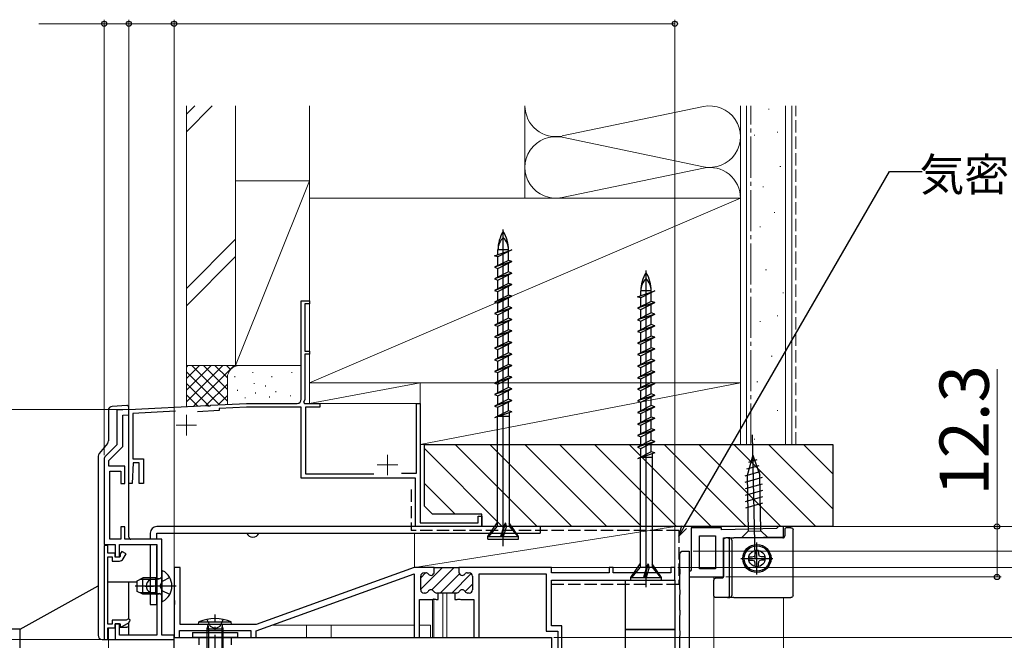
# Model space of a CAD drawing. Extents: x 105 to 1173, y 126 to 1688.
# Drawn here: x 314 to 554, y 1280 to 1431 of the extents above; entities that cross this region are included whole.
import ezdxf

# ---------------------------------------------------------------- set-up
doc = ezdxf.new("R2010")
doc.units = 0
doc.linetypes.add('YCENTER_1', pattern=[13, 10, -1, 1, -1])
doc.linetypes.add('YHIDDEN_1', pattern=[4, 3, -1])
for name, color, linetype, lineweight in [('YKK_11', 7, 'CONTINUOUS', 30), ('YKK_11E', 7, 'CONTINUOUS', 13), ('YKK_12', 2, 'CONTINUOUS', 13), ('YKK_13', 4, 'CONTINUOUS', 30), ('YKK_D', 6, 'CONTINUOUS', 13), ('YSS_K', 3, 'CONTINUOUS', 13), ('YSS_KE', 3, 'CONTINUOUS', 30)]:
    doc.layers.add(name, color=color, linetype=linetype, lineweight=lineweight)
doc.styles.add('text-b', font='txt')

msp = doc.modelspace()

# ---------------------------------------------------------------- linework, layer by layer
at = {"layer": 'YKK_11', "color": 1, "linetype": 'ByBlock', "lineweight": -2, "ltscale": 0.5}
for p, q in [((341, 1336), (338.1, 1335.85)), ((338.1, 1335.85), (338.1, 1327.44)), ((339.5, 1334.62), (341, 1334.7)), ((339.5, 1327), (339.5, 1334.62)), ((341, 1334.7), (341, 1336)), ((338.1, 1327.44), (335.29, 1324.63)), ((336.1, 1323.6), (339.5, 1327)), ((335, 1323.92), (335, 1303.1)), ((336.1, 1322.2), (336.1, 1323.6)), ((340, 1322.2), (336.1, 1322.2)), ((340, 1318), (340, 1322.2)), ((336.4, 1304.4), (336.4, 1321)), ((336.4, 1321), (339, 1321)), ((339, 1321), (339, 1318)), ((339, 1318), (340, 1318)), ((340, 1307.4), (339, 1307.4)), ((339, 1307.4), (339, 1304.4)), ((340, 1304.4), (340, 1307.4)), ((335, 1303.1), (337.7, 1303.1)), ((335, 1302.9), (335, 1280)), ((335.9, 1302.9), (335, 1302.9)), ((335.9, 1301), (335.9, 1302.9)), ((339, 1304.4), (336.4, 1304.4)), ((337.7, 1303.1), (337.7, 1300.1)), ((338.7, 1300.1), (338.7, 1303.1)), ((338.7, 1303.1), (347.8, 1303.1)), ((349, 1304.4), (340, 1304.4)), ((347.8, 1303.1), (347.8, 1281)), ((349, 1281), (349, 1304.4)), ((337.7, 1301), (335.9, 1301)), ((337.7, 1300), (337.7, 1301)), ((338.91, 1300.22), (338.79, 1300)), ((339.26, 1301.42), (338.91, 1300.82)), ((338.91, 1300.82), (338.91, 1300.52)), ((338.91, 1300.52), (338.91, 1300.22)), ((340.3, 1300.82), (339.26, 1301.42)), ((339.59, 1299.6), (340.3, 1300.82)), ((335.9, 1283.7), (335.9, 1300.1)), ((335.9, 1300.1), (336.9, 1300.1)), ((336.9, 1300.1), (336.9, 1299.1)), ((336.9, 1299.1), (338.73, 1299.1)), ((337.7, 1300.1), (338.7, 1300.1)), ((338.79, 1300), (337.7, 1300)), ((353.5, 1297.5), (352, 1297.5)), ((352, 1297.5), (352, 1289.67)), ((353.5, 1283.6), (353.5, 1297.5)), ((410.5, 1297.5), (372, 1283.6)), ((372, 1282.11), (410.5, 1296.01)), ((415.4, 1297.5), (410.5, 1297.5)), ((410.5, 1296.01), (410.5, 1280.5)), ((412.1, 1292.1), (412.1, 1295.4)), ((412.9, 1296.2), (413.35, 1296.2)), ((415.4, 1296.4), (415.4, 1297.5)), ((421.4, 1297.5), (421.4, 1296.4)), ((444, 1297.5), (421.4, 1297.5)), ((421.4, 1297.5), (421.4, 1297.5)), ((423.45, 1296.2), (423.9, 1296.2)), ((424.7, 1295.4), (424.7, 1292.1)), ((426.3, 1280.5), (426.3, 1296)), ((426.3, 1296), (442.7, 1296)), ((442.7, 1296), (442.7, 1282)), ((444, 1296.2), (444, 1297.5)), ((458, 1296.2), (444, 1296.2)), ((459, 1297.5), (458, 1297.5)), ((458, 1297.5), (458, 1296.2)), ((459, 1296.2), (459, 1297.5)), ((473, 1296.2), (459, 1296.2)), ((474, 1297.5), (473, 1297.5)), ((473, 1297.5), (473, 1296.2)), ((474, 1294.4), (474, 1297.5)), ((444, 1283.3), (444, 1294.4)), ((444, 1294.4), (474, 1294.4)), ((413.21, 1291.3), (412.9, 1291.3)), ((416.35, 1291.3), (415.99, 1291.3)), ((416.35, 1289.7), (416.35, 1291.3)), ((416.35, 1291.3), (416.35, 1291.3)), ((420.81, 1291.3), (420.45, 1291.3)), ((420.45, 1291.3), (420.45, 1289.7)), ((423.9, 1291.3), (423.59, 1291.3)), ((352, 1289.67), (352.14, 1289.48)), ((352.14, 1288.52), (352, 1288.33)), ((352, 1288.33), (352, 1280.5)), ((352.14, 1289.48), (352.14, 1288.52)), ((411.8, 1280.5), (411.8, 1289.7)), ((411.8, 1289.7), (414.94, 1289.7)), ((414.94, 1289.7), (415.13, 1289.82)), ((415.13, 1289.82), (415.67, 1289.82)), ((415.67, 1289.82), (415.86, 1289.7)), ((415.86, 1289.7), (416.35, 1289.7)), ((420.45, 1289.7), (420.94, 1289.7)), ((420.94, 1289.7), (421.13, 1289.82)), ((421.13, 1289.82), (421.67, 1289.82)), ((421.67, 1289.82), (421.86, 1289.7)), ((421.86, 1289.7), (425, 1289.7)), ((425, 1289.7), (425, 1280.5)), ((336.9, 1283.7), (335.9, 1283.7)), ((340.3, 1284.7), (336.9, 1284.7)), ((336.9, 1284.7), (336.9, 1283.7)), ((338.7, 1283.8), (337.7, 1283.8)), ((337.7, 1283.8), (337.7, 1280)), ((337.7, 1282.8), (337.7, 1283.8)), ((337.7, 1283.8), (338.9, 1283.8)), ((338.7, 1281), (338.7, 1283.8)), ((338.9, 1283.8), (338.9, 1283.2)), ((339.2, 1283.02), (340.65, 1283.86)), ((340.89, 1285.04), (340.3, 1284.7)), ((341.33, 1284.68), (340.89, 1285.04)), ((372, 1283.6), (353.5, 1283.6)), ((335.9, 1280), (335.9, 1282.8)), ((335.9, 1282.8), (337.7, 1282.8)), ((347.8, 1281), (338.7, 1281)), ((338.9, 1283.2), (339.2, 1283.02)), ((352, 1281), (349, 1281)), ((352, 1280), (352, 1281)), ((353.3, 1280.5), (353.3, 1282.2)), ((353.3, 1282.2), (370.7, 1282.2)), ((370.7, 1282.2), (370.7, 1280.5)), ((372, 1280.5), (372, 1282.11)), ((442.7, 1282), (445.5, 1282)), ((446.5, 1283.3), (444, 1283.3)), ((445.5, 1282), (445.5, 1272.7)), ((446.5, 1276.26), (446.5, 1283.3)), ((335, 1280), (335.9, 1280)), ((337.7, 1280), (352, 1280)), ((352, 1280.5), (353.3, 1280.5)), ((370.7, 1280.5), (372, 1280.5)), ((410.5, 1280.5), (411.8, 1280.5)), ((425, 1280.5), (426.3, 1280.5))]:
    msp.add_line(p, q, dxfattribs=at)
at = {"layer": 'YKK_11', "linetype": 'ByBlock', "lineweight": -2, "ltscale": 0.5}
for p, q in [((499.25, 1307.49), (498.96, 1307.18)), ((500.45, 1307.51), (499.25, 1307.49)), ((500.5, 1305.01), (500.45, 1307.51)), ((485.4, 1307.21), (478, 1307.21)), ((478, 1307.21), (478, 1296.91)), ((480, 1297.21), (480, 1305.21)), ((480, 1305.21), (483.9, 1305.21)), ((483.9, 1305.21), (483.9, 1297.21)), ((485.4, 1306.7), (485.4, 1307.21)), ((498.76, 1306.98), (485.4, 1306.7)), ((485.9, 1304.71), (500.5, 1305.01)), ((498.96, 1307.18), (498.76, 1306.98)), ((485.9, 1295.21), (485.9, 1304.71)), ((475.2, 1300.83), (475.34, 1301.02)), ((475.2, 1297.17), (475.2, 1300.83)), ((475.34, 1301.02), (475.7, 1301.5)), ((477.5, 1301.5), (477.5, 1250.5)), ((475.34, 1296.98), (475.2, 1297.17)), ((475.2, 1295.83), (475.34, 1296.02)), ((475.2, 1292.17), (475.2, 1295.83)), ((475.34, 1296.02), (475.34, 1296.98)), ((477.8, 1296.71), (477.5, 1296.41)), ((477.5, 1296.41), (477.5, 1295.21)), ((478, 1296.91), (477.8, 1296.71)), ((483.9, 1297.21), (480, 1297.21)), ((477.5, 1295.21), (485.9, 1295.21)), ((475.34, 1291.98), (475.2, 1292.17)), ((475.2, 1290.83), (475.34, 1291.02)), ((475.2, 1287.17), (475.2, 1290.83)), ((475.34, 1291.02), (475.34, 1291.98)), ((475.34, 1286.98), (475.2, 1287.17)), ((475.2, 1285.83), (475.34, 1286.02)), ((475.2, 1282.17), (475.2, 1285.83)), ((475.34, 1286.02), (475.34, 1286.98)), ((475.34, 1281.98), (475.2, 1282.17)), ((475.2, 1280.83), (475.34, 1281.02)), ((475.34, 1281.02), (475.34, 1281.98)), ((475.2, 1275.17), (475.2, 1280.83))]:
    msp.add_line(p, q, dxfattribs=at)
at = {"layer": 'YKK_11'}
msp.add_line((475.7, 1301.5), (477.5, 1301.5), dxfattribs=at)
at = {"layer": 'YKK_11', "color": 1, "linetype": 'Continuous', "lineweight": 13}
for p, q in [((412.1, 1292.2), (417.4, 1297.5)), ((412.1, 1295.03), (413.27, 1296.2)), ((414.8, 1292.07), (420.23, 1297.5)), ((416.85, 1291.3), (421.53, 1295.97)), ((419.68, 1291.3), (424.4, 1296.02)), ((422.9, 1291.69), (424.7, 1293.49))]:
    msp.add_line(p, q, dxfattribs=at)
at = {"layer": 'YKK_11', "color": 1, "linetype": 'ByBlock', "lineweight": 30, "ltscale": 0.5}
for p, q in [((412.1, 1292.1), (412.1, 1295.4)), ((412.9, 1296.2), (413.35, 1296.2)), ((415.4, 1296.4), (415.4, 1297.5)), ((415.4, 1297.5), (421.4, 1297.5)), ((421.4, 1297.5), (421.4, 1297.5)), ((421.4, 1297.5), (421.4, 1296.4)), ((423.45, 1296.2), (423.9, 1296.2)), ((424.7, 1295.4), (424.7, 1292.1)), ((413.21, 1291.3), (412.9, 1291.3)), ((416.35, 1291.3), (415.99, 1291.3)), ((420.45, 1291.3), (416.35, 1291.3)), ((416.35, 1291.3), (416.35, 1291.3)), ((420.81, 1291.3), (420.45, 1291.3)), ((423.9, 1291.3), (423.59, 1291.3))]:
    msp.add_line(p, q, dxfattribs=at)
at = {"layer": 'YKK_11', "color": 211, "linetype": 'ByBlock', "lineweight": -2, "ltscale": 0.5}
for p, q in [((352, 1280.5), (414, 1280.5)), ((352, 1268.5), (352, 1280.5)), ((414, 1280.5), (444, 1280.5)), ((444, 1280.5), (444, 1276.42))]:
    msp.add_line(p, q, dxfattribs=at)
at = {"layer": 'YKK_11', "color": 1, "linetype": 'ByBlock', "lineweight": -2, "ltscale": 0.5}
for centre, radius, start, end in [((336, 1323.92), 1, 135, 180), ((338.73, 1300.1), 1, 270, 330), ((412.9, 1295.4), 0.8, 90, 180), ((413.35, 1295.4), 0.8, 38.6822, 90), ((414.6, 1296.4), 0.8, 218.6822, 360), ((422.2, 1296.4), 0.8, 180, 321.3178), ((423.45, 1295.4), 0.8, 90, 141.3178), ((423.9, 1295.4), 0.8, 0, 90), ((412.9, 1292.1), 0.8, 180, 270), ((413.21, 1292.1), 0.8, 270, 330), ((414.6, 1291.3), 0.8, 30, 150), ((415.99, 1292.1), 0.8, 210, 270), ((420.81, 1292.1), 0.8, 270, 330), ((422.2, 1291.3), 0.8, 30, 150), ((423.59, 1292.1), 0.8, 210, 270), ((423.9, 1292.1), 0.8, 270, 360), ((339.9, 1285.16), 1.5, 300, 341.4096)]:
    msp.add_arc(centre, radius, start, end, dxfattribs=at)
at = {"layer": 'YKK_11', "color": 1, "linetype": 'ByBlock', "lineweight": 30, "ltscale": 0.5}
for centre, start, end in [((412.9, 1295.4), 90, 180), ((413.35, 1295.4), 38.6822, 90), ((414.6, 1296.4), 218.6822, 360), ((422.2, 1296.4), 180, 321.3178), ((423.45, 1295.4), 90, 141.3178), ((423.9, 1295.4), 0, 90), ((412.9, 1292.1), 180, 270), ((413.21, 1292.1), 270, 330), ((414.6, 1291.3), 30, 150), ((415.99, 1292.1), 210, 270), ((420.81, 1292.1), 270, 330), ((422.2, 1291.3), 30, 150), ((423.59, 1292.1), 210, 270), ((423.9, 1292.1), 270, 360)]:
    msp.add_arc(centre, 0.8, start, end, dxfattribs=at)
at = {"layer": 'YKK_11E', "color": 4, "linetype": 'ByBlock', "lineweight": -2, "ltscale": 0.5}
for p, q in [((383, 1338.5), (383, 1362.5)), ((383, 1362.5), (385, 1362.5)), ((385, 1361.8), (383.9, 1361.8)), ((383.9, 1361.8), (383.9, 1350.2)), ((385, 1362.5), (385, 1361.8)), ((383.9, 1350.2), (385, 1350.2)), ((385, 1349.5), (383.9, 1349.5)), ((383.9, 1349.5), (383.9, 1338.4)), ((385, 1350.2), (385, 1349.5)), ((341, 1336), (360.04, 1337)), ((360.04, 1337), (360.23, 1336.89)), ((360.23, 1336.89), (360.78, 1336.92)), ((360.78, 1336.92), (360.96, 1337.05)), ((360.96, 1337.05), (369.62, 1337.5)), ((369.64, 1336.6), (363, 1336.25)), ((363, 1336.25), (363, 1335.75)), ((369.62, 1337.5), (382, 1337.5)), ((383, 1336.6), (369.64, 1336.6)), ((383, 1319.3), (383, 1336.6)), ((383.9, 1338.4), (383.58, 1337.84)), ((383.58, 1337.84), (383.77, 1337.5)), ((383.77, 1337.5), (387.5, 1337.5)), ((387.5, 1336.6), (384, 1336.6)), ((384, 1336.6), (384, 1320.3)), ((387.5, 1337.5), (387.5, 1336.6)), ((411.1, 1320.5), (411.1, 1337.5)), ((411.1, 1337.5), (412, 1337.5)), ((412, 1337.5), (412, 1308.4)), ((341, 1318.01), (341, 1336)), ((352.32, 1335.59), (342, 1335.05)), ((342, 1335.05), (342, 1324)), ((363, 1335.75), (357.71, 1335.47)), ((342.04, 1323), (341.78, 1317.99)), ((342, 1324), (344.6, 1324)), ((343.5, 1323), (342.04, 1323)), ((343.5, 1318), (343.5, 1323)), ((344.6, 1324), (344.6, 1318)), ((384, 1320.3), (400.71, 1320.3)), ((407.38, 1320.5), (411.1, 1320.5)), ((341.78, 1317.99), (341, 1318.01)), ((344.6, 1318), (343.5, 1318)), ((410.8, 1319.3), (383, 1319.3)), ((410.8, 1307.5), (410.8, 1319.3)), ((426.1, 1308.4), (426.1, 1310)), ((426.1, 1310), (427, 1310)), ((427, 1310), (427, 1307.5)), ((427, 1307.5), (410.8, 1307.5)), ((412, 1308.4), (426.1, 1308.4))]:
    msp.add_line(p, q, dxfattribs=at)
at = {"layer": 'YKK_11E', "color": 4, "ltscale": 0.5}
for p, q in [((355, 1334.7), (355, 1329.7)), ((352.5, 1332.2), (357.5, 1332.2)), ((404, 1325), (404, 1320)), ((401.5, 1322.5), (406.5, 1322.5))]:
    msp.add_line(p, q, dxfattribs=at)
at = {"layer": 'YKK_11E', "color": 4, "linetype": 'ByBlock', "lineweight": -2, "ltscale": 0.5}
msp.add_arc((382, 1338.5), 1, 270, 0, dxfattribs=at)
at = {"layer": 'YKK_12'}
for p, q in [((500.51, 1304.76), (500.51, 1307.5)), ((474, 1297.5), (443.7, 1297.5)), ((474, 1297.5), (474, 1268)), ((483.5, 1162.15), (483.51, 1295.21)), ((417.5, 1291.3), (417.5, 1280.5)), ((418.5, 1291.3), (418.5, 1280.5)), ((415, 1280.5), (415, 1289.7)), ((415.3, 1289.98), (415.3, 1280.5)), ((500.5, 1162.15), (500.51, 1290.21)), ((352, 1280), (352, 1285.5)), ((410.5, 1283.5), (375.85, 1283.5)), ((384.3, 1283.5), (384.3, 1280.5)), ((390.3, 1283.5), (390.3, 1280.5)), ((414.5, 1283.5), (411.8, 1283.5)), ((414.5, 1280.5), (414.5, 1283.5)), ((336, 1282.59), (336, 1162.15))]:
    msp.add_line(p, q, dxfattribs=at)
at = {"layer": 'YKK_13'}
for p, q in [((432.2, 1302.73), (432.2, 1379.87)), ((430.1, 1373.49), (434.3, 1374.9)), ((430.92, 1373.77), (430.92, 1374.9)), ((434.3, 1374.9), (430.92, 1373.21)), ((433.47, 1374.9), (430.92, 1374.9)), ((433.47, 1374.62), (433.47, 1374.9)), ((430.92, 1373.21), (430.1, 1373.49)), ((433.47, 1372.36), (430.1, 1370.67)), ((430.92, 1371.08), (430.92, 1373.21)), ((433.47, 1372.36), (433.47, 1374.49)), ((434.3, 1372.08), (433.47, 1372.36)), ((434.3, 1372.08), (430.1, 1370.67)), ((430.1, 1370.67), (430.92, 1370.39)), ((430.92, 1370.39), (434.3, 1372.08)), ((430.92, 1368.26), (430.92, 1370.39)), ((433.47, 1369.54), (433.47, 1371.67)), ((467, 1292.73), (467, 1369.87)), ((433.47, 1369.54), (430.1, 1367.85)), ((434.3, 1369.26), (430.1, 1367.85)), ((430.1, 1367.85), (430.92, 1367.57)), ((430.92, 1367.57), (434.3, 1369.26)), ((430.92, 1365.44), (430.92, 1367.57)), ((434.3, 1369.26), (433.47, 1369.54)), ((433.47, 1366.72), (433.47, 1368.85)), ((433.47, 1366.72), (430.1, 1365.03)), ((434.3, 1366.44), (430.1, 1365.03)), ((430.1, 1365.03), (430.92, 1364.75)), ((430.92, 1364.75), (434.3, 1366.44)), ((434.3, 1366.44), (433.47, 1366.72)), ((433.47, 1363.9), (433.47, 1366.03)), ((433.47, 1363.9), (430.1, 1362.21)), ((434.3, 1363.62), (430.1, 1362.21)), ((430.92, 1362.62), (430.92, 1364.75)), ((430.92, 1361.93), (434.3, 1363.62)), ((434.3, 1363.62), (433.47, 1363.9)), ((433.47, 1361.08), (433.47, 1363.21)), ((464.9, 1363.49), (469.1, 1364.9)), ((465.73, 1363.21), (464.9, 1363.49)), ((465.73, 1363.77), (465.73, 1364.9)), ((469.1, 1364.9), (465.73, 1363.21)), ((468.28, 1364.9), (465.73, 1364.9)), ((465.73, 1361.08), (465.73, 1363.21)), ((468.28, 1364.62), (468.28, 1364.9)), ((468.28, 1362.36), (468.28, 1364.49)), ((430.1, 1362.21), (430.92, 1361.93)), ((433.47, 1361.08), (430.1, 1359.39)), ((434.3, 1360.8), (430.1, 1359.39)), ((430.92, 1359.8), (430.92, 1361.93)), ((430.92, 1359.11), (434.3, 1360.8)), ((434.3, 1360.8), (433.47, 1361.08)), ((433.47, 1358.26), (433.47, 1360.39)), ((468.28, 1362.36), (464.9, 1360.67)), ((469.1, 1362.08), (464.9, 1360.67)), ((464.9, 1360.67), (465.73, 1360.39)), ((465.73, 1360.39), (469.1, 1362.08)), ((465.73, 1358.26), (465.73, 1360.39)), ((469.1, 1362.08), (468.28, 1362.36)), ((468.28, 1359.54), (468.28, 1361.67)), ((430.1, 1359.39), (430.92, 1359.11)), ((433.47, 1358.26), (430.1, 1356.57)), ((434.3, 1357.98), (430.1, 1356.57)), ((430.92, 1356.98), (430.92, 1359.11)), ((430.92, 1356.29), (434.3, 1357.98)), ((434.3, 1357.98), (433.47, 1358.26)), ((468.28, 1359.54), (464.9, 1357.85)), ((469.1, 1359.26), (464.9, 1357.85)), ((464.9, 1357.85), (465.73, 1357.57)), ((465.73, 1357.57), (469.1, 1359.26)), ((469.1, 1359.26), (468.28, 1359.54)), ((468.28, 1356.72), (468.28, 1358.85)), ((430.1, 1356.57), (430.92, 1356.29)), ((433.47, 1355.44), (430.1, 1353.75)), ((430.92, 1354.16), (430.92, 1356.29)), ((433.47, 1355.44), (433.47, 1357.57)), ((434.3, 1355.16), (433.47, 1355.44)), ((468.28, 1356.72), (464.9, 1355.03)), ((469.1, 1356.44), (464.9, 1355.03)), ((465.73, 1355.44), (465.73, 1357.57)), ((465.73, 1354.75), (469.1, 1356.44)), ((469.1, 1356.44), (468.28, 1356.72)), ((468.28, 1353.9), (468.28, 1356.03)), ((434.3, 1355.16), (430.1, 1353.75)), ((430.1, 1353.75), (430.92, 1353.47)), ((430.92, 1353.47), (434.3, 1355.16)), ((430.92, 1351.34), (430.92, 1353.47)), ((433.47, 1352.62), (433.47, 1354.75)), ((464.9, 1355.03), (465.73, 1354.75)), ((468.28, 1353.9), (464.9, 1352.21)), ((469.1, 1353.62), (464.9, 1352.21)), ((465.73, 1352.62), (465.73, 1354.75)), ((465.73, 1351.93), (469.1, 1353.62)), ((469.1, 1353.62), (468.28, 1353.9)), ((468.28, 1351.08), (468.28, 1353.21)), ((433.47, 1352.62), (430.1, 1350.93)), ((434.3, 1352.34), (430.1, 1350.93)), ((430.1, 1350.93), (430.92, 1350.65)), ((430.92, 1350.65), (434.3, 1352.34)), ((430.92, 1348.52), (430.92, 1350.65)), ((434.3, 1352.34), (433.47, 1352.62)), ((433.47, 1349.8), (433.47, 1351.93)), ((464.9, 1352.21), (465.73, 1351.93)), ((468.28, 1351.08), (464.9, 1349.39)), ((469.1, 1350.8), (464.9, 1349.39)), ((465.73, 1349.8), (465.73, 1351.93)), ((465.73, 1349.11), (469.1, 1350.8)), ((469.1, 1350.8), (468.28, 1351.08)), ((433.47, 1349.8), (430.1, 1348.11)), ((434.3, 1349.52), (430.1, 1348.11)), ((430.92, 1347.83), (434.3, 1349.52)), ((434.3, 1349.52), (433.47, 1349.8)), ((433.47, 1346.98), (433.47, 1349.11)), ((464.9, 1349.39), (465.73, 1349.11)), ((468.28, 1348.26), (464.9, 1346.57)), ((465.73, 1346.98), (465.73, 1349.11)), ((468.28, 1348.26), (468.28, 1350.39)), ((469.1, 1347.98), (468.28, 1348.26)), ((430.1, 1348.11), (430.92, 1347.83)), ((433.47, 1346.98), (430.1, 1345.29)), ((434.3, 1346.7), (430.1, 1345.29)), ((430.92, 1345.7), (430.92, 1347.83)), ((430.92, 1345.01), (434.3, 1346.7)), ((434.3, 1346.7), (433.47, 1346.98)), ((433.47, 1344.16), (433.47, 1346.29)), ((469.1, 1347.98), (464.9, 1346.57)), ((464.9, 1346.57), (465.73, 1346.29)), ((465.73, 1346.29), (469.1, 1347.98)), ((465.73, 1344.16), (465.73, 1346.29)), ((468.28, 1345.44), (468.28, 1347.57)), ((430.1, 1345.29), (430.92, 1345.01)), ((433.47, 1344.16), (430.1, 1342.47)), ((434.3, 1343.88), (430.1, 1342.47)), ((430.92, 1342.88), (430.92, 1345.01)), ((430.92, 1342.19), (434.3, 1343.88)), ((434.3, 1343.88), (433.47, 1344.16)), ((433.47, 1341.34), (433.47, 1343.47)), ((468.28, 1345.44), (464.9, 1343.75)), ((469.1, 1345.16), (464.9, 1343.75)), ((464.9, 1343.75), (465.73, 1343.47)), ((465.73, 1343.47), (469.1, 1345.16)), ((465.73, 1341.34), (465.73, 1343.47)), ((469.1, 1345.16), (468.28, 1345.44)), ((468.28, 1342.62), (468.28, 1344.75)), ((430.1, 1342.47), (430.92, 1342.19)), ((433.47, 1341.34), (430.1, 1339.65)), ((434.3, 1341.06), (430.1, 1339.65)), ((430.92, 1340.06), (430.92, 1342.19)), ((430.92, 1339.37), (434.3, 1341.06)), ((434.3, 1341.06), (433.47, 1341.34)), ((468.28, 1342.62), (464.9, 1340.93)), ((469.1, 1342.34), (464.9, 1340.93)), ((464.9, 1340.93), (465.73, 1340.65)), ((465.73, 1340.65), (469.1, 1342.34)), ((469.1, 1342.34), (468.28, 1342.62)), ((468.28, 1339.8), (468.28, 1341.93)), ((430.1, 1339.65), (430.92, 1339.37)), ((433.47, 1338.52), (430.1, 1336.83)), ((430.92, 1337.24), (430.92, 1339.37)), ((433.47, 1338.52), (433.47, 1340.65)), ((434.3, 1338.24), (433.47, 1338.52)), ((468.28, 1339.8), (464.9, 1338.11)), ((469.1, 1339.52), (464.9, 1338.11)), ((465.73, 1338.52), (465.73, 1340.65)), ((465.73, 1337.83), (469.1, 1339.52)), ((469.1, 1339.52), (468.28, 1339.8)), ((468.28, 1336.98), (468.28, 1339.11)), ((340.47, 1337), (336.94, 1336.78)), ((341, 1304.9), (341, 1336.5)), ((434.3, 1338.24), (430.1, 1336.83)), ((430.1, 1336.83), (430.92, 1336.55)), ((430.92, 1336.55), (434.3, 1338.24)), ((430.92, 1334.42), (430.92, 1336.55)), ((433.47, 1335.7), (433.47, 1337.83)), ((464.9, 1338.11), (465.73, 1337.83)), ((468.28, 1336.98), (464.9, 1335.29)), ((469.1, 1336.7), (464.9, 1335.29)), ((465.73, 1335.7), (465.73, 1337.83)), ((465.73, 1335.01), (469.1, 1336.7)), ((469.1, 1336.7), (468.28, 1336.98)), ((468.28, 1334.16), (468.28, 1336.29)), ((336, 1335.78), (336, 1328.36)), ((433.47, 1335.7), (430.1, 1334.01)), ((434.3, 1335.42), (430.1, 1334.01)), ((430.72, 1334.4), (433.65, 1334.4)), ((430.72, 1334.32), (430.72, 1334.4)), ((430.72, 1334.22), (430.72, 1307.57)), ((434.3, 1335.42), (433.47, 1335.7)), ((433.67, 1335.21), (433.67, 1307.57)), ((464.9, 1335.29), (465.73, 1335.01)), ((468.28, 1334.16), (464.9, 1332.47)), ((469.1, 1333.88), (464.9, 1332.47)), ((465.73, 1332.88), (465.73, 1335.01)), ((465.73, 1332.19), (469.1, 1333.88)), ((469.1, 1333.88), (468.28, 1334.16)), ((464.9, 1332.47), (465.73, 1332.19)), ((468.28, 1331.34), (464.9, 1329.65)), ((465.73, 1330.06), (465.73, 1332.19)), ((468.28, 1331.34), (468.28, 1333.47)), ((469.1, 1331.06), (468.28, 1331.34)), ((469.1, 1331.06), (464.9, 1329.65)), ((464.9, 1329.65), (465.73, 1329.37)), ((465.73, 1329.37), (469.1, 1331.06)), ((465.73, 1327.24), (465.73, 1329.37)), ((468.28, 1328.52), (468.28, 1330.65)), ((493.56, 1299.87), (492.95, 1329.86)), ((335.77, 1327.72), (333.73, 1325.28)), ((468.28, 1328.52), (464.9, 1326.83)), ((469.1, 1328.24), (464.9, 1326.83)), ((464.9, 1326.83), (465.73, 1326.55)), ((465.73, 1326.55), (469.1, 1328.24)), ((465.73, 1324.42), (465.73, 1326.55)), ((469.1, 1328.24), (468.28, 1328.52)), ((468.28, 1325.7), (468.28, 1327.83)), ((333.5, 1324.64), (333.5, 1281)), ((468.28, 1325.7), (464.9, 1324.01)), ((469.1, 1325.42), (464.9, 1324.01)), ((465.53, 1324.4), (468.45, 1324.4)), ((465.53, 1324.32), (465.53, 1324.4)), ((465.53, 1324.22), (465.53, 1297.57)), ((469.1, 1325.42), (468.28, 1325.7)), ((468.48, 1325.21), (468.48, 1297.57)), ((493.05, 1324.86), (491.6, 1319.91)), ((493.05, 1324.86), (494.7, 1319.98)), ((494.49, 1322.31), (491.47, 1321.44)), ((494.01, 1323.73), (491.97, 1323.14)), ((494.97, 1320.89), (491.05, 1319.75)), ((495.26, 1319.41), (491.09, 1318.2)), ((491.6, 1319.91), (491.88, 1306.38)), ((494.98, 1306.45), (494.7, 1319.98)), ((495.29, 1317.86), (491.12, 1316.65)), ((495.33, 1316.31), (491.15, 1315.09)), ((495.36, 1314.75), (491.18, 1313.54)), ((495.39, 1313.2), (491.21, 1311.99)), ((428.45, 1305.1), (430.72, 1308.4)), ((430.72, 1307.57), (428.65, 1305.1)), ((430.72, 1307.57), (432.33, 1307.57)), ((432.33, 1307.57), (431.55, 1305.1)), ((431.83, 1305.1), (432.78, 1308.4)), ((432.98, 1307.57), (432.2, 1305.1)), ((432.33, 1307.57), (432.78, 1308.4)), ((432.98, 1307.57), (432.78, 1308.4)), ((432.98, 1307.57), (433.67, 1307.57)), ((435.95, 1305.1), (433.67, 1308.4)), ((433.67, 1307.57), (435.75, 1305.1)), ((428.45, 1305.1), (435.95, 1305.1)), ((428.45, 1304.4), (428.45, 1305.1)), ((435.95, 1304.4), (435.95, 1305.1)), ((490.36, 1304.8), (491.88, 1306.38)), ((491.88, 1306.38), (494.98, 1306.45)), ((496.56, 1304.93), (494.98, 1306.45)), ((500.8, 1306.71), (500.8, 1305.21)), ((502.3, 1307.21), (501.3, 1307.21)), ((502.8, 1290.71), (502.8, 1306.71)), ((428.45, 1304.4), (435.95, 1304.4)), ((485.9, 1304.21), (485.9, 1295.41)), ((486.83, 1304.71), (486.4, 1304.71)), ((487.37, 1304.71), (486.83, 1304.71)), ((487.33, 1290.71), (487.33, 1304.21)), ((487.37, 1304.71), (488.37, 1304.71)), ((487.87, 1304.21), (487.87, 1290.71)), ((500.3, 1304.71), (488.37, 1304.71)), ((490.36, 1304.8), (496.56, 1304.93)), ((494, 1295.81), (494, 1303.61)), ((463.25, 1295.1), (465.53, 1298.4)), ((466.63, 1295.1), (467.58, 1298.4)), ((467.13, 1297.57), (467.58, 1298.4)), ((467.78, 1297.57), (467.58, 1298.4)), ((470.75, 1295.1), (468.48, 1298.4)), ((490.1, 1299.71), (497.9, 1299.71)), ((349, 1296.6), (349, 1289.4)), ((465.53, 1297.57), (463.45, 1295.1)), ((465.53, 1297.57), (467.14, 1297.57)), ((467.13, 1297.57), (466.35, 1295.1)), ((467.78, 1297.57), (467, 1295.1)), ((467.78, 1297.57), (468.48, 1297.57)), ((468.48, 1297.57), (470.55, 1295.1)), ((485.9, 1295.41), (485.9, 1295.41)), ((314.5, 1282.5), (333.5, 1293.06)), ((336, 1294), (343, 1294)), ((341, 1285.08), (341, 1294)), ((352.5, 1293), (342.51, 1293)), ((343, 1294.3), (344.4, 1295)), ((343, 1291.7), (343, 1294.3)), ((347.6, 1294.62), (343.64, 1294.62)), ((347.6, 1295), (344.4, 1295)), ((344.4, 1291), (344.4, 1295)), ((345, 1293), (347, 1293)), ((347.6, 1291), (347.6, 1295)), ((347.6, 1295), (348.41, 1294.86)), ((347.6, 1294.62), (348.62, 1294.86)), ((348.54, 1293), (349.15, 1294.14)), ((348.54, 1293), (349.15, 1291.85)), ((350.97, 1295.05), (349.15, 1294.14)), ((463.25, 1295.1), (470.75, 1295.1)), ((463.25, 1294.4), (463.25, 1295.1)), ((463.25, 1294.4), (470.75, 1294.4)), ((470.75, 1294.4), (470.75, 1295.1)), ((483.5, 1290.71), (483.5, 1294.41)), ((483.5, 1294.41), (483.5, 1294.41)), ((484, 1294.91), (484, 1294.91)), ((485.4, 1294.91), (484, 1294.91)), ((485.4, 1294.91), (485.4, 1294.91)), ((344.4, 1291), (343, 1291.7)), ((347.6, 1291.38), (343.64, 1291.38)), ((347.6, 1291), (344.4, 1291)), ((347.6, 1291.38), (348.62, 1291.14)), ((347.6, 1291), (348.41, 1291.14)), ((350.97, 1290.95), (349.15, 1291.85)), ((486.83, 1290.21), (484, 1290.21)), ((486.83, 1290.21), (487.37, 1290.21)), ((488.37, 1290.21), (487.37, 1290.21)), ((488.37, 1290.21), (502.3, 1290.21)), ((341, 1281), (341, 1284.14)), ((314.5, 1282.5), (309.2, 1282.5)), ((314.5, 1252.5), (314.5, 1282.5)), ((338.7, 1282.98), (340.53, 1282.98)), ((356.5, 1281.7), (356.5, 1280.5)), ((356.5, 1281.7), (367.5, 1281.7)), ((367.5, 1281.7), (367.5, 1280.5)), ((334.5, 1280), (335, 1280)), ((335, 1280), (338, 1280)), ((367.5, 1280.5), (356.5, 1280.5)), ((356.55, 1280.5), (367.2, 1280.5)), ((358.05, 1280.5), (358.05, 1278.7)), ((365.95, 1280.5), (365.95, 1278.7))]:
    msp.add_line(p, q, dxfattribs=at)
at = {"layer": 'YKK_13', "color": 80, "true_color": 0x3fff00}
for p, q in [((441.2, 1307.5), (347.8, 1307.5)), ((441.2, 1307.5), (441.2, 1305.9)), ((346.2, 1305.9), (346.2, 1304.4)), ((347.8, 1304.4), (347.8, 1305.9)), ((347.8, 1305.9), (441.2, 1305.9)), ((346.2, 1303.1), (346.2, 1288.5)), ((347.8, 1288.5), (347.8, 1302.8)), ((346.2, 1288.5), (347.8, 1288.5))]:
    msp.add_line(p, q, dxfattribs=at)
at = {"layer": 'YKK_13', "ltscale": 0.5}
for p, q in [((492.86, 1300.1), (493.45, 1300.26)), ((493.61, 1300.85), (493.45, 1300.26)), ((493.62, 1301.67), (493.61, 1300.85)), ((494.38, 1301.67), (494.39, 1300.85)), ((494.39, 1300.85), (494.55, 1300.26)), ((495.14, 1300.1), (494.55, 1300.26)), ((492.04, 1300.09), (492.86, 1300.1)), ((492.04, 1299.33), (492.86, 1299.32)), ((492.86, 1299.32), (493.45, 1299.16)), ((493.61, 1298.57), (493.45, 1299.14)), ((493.62, 1297.75), (493.61, 1298.57)), ((494.38, 1297.75), (494.39, 1298.57)), ((494.39, 1298.57), (494.55, 1299.16)), ((495.14, 1299.32), (494.55, 1299.16)), ((495.96, 1300.09), (495.14, 1300.1)), ((495.96, 1299.33), (495.14, 1299.32))]:
    msp.add_line(p, q, dxfattribs=at)
at = {"layer": 'YKK_13', "linetype": 'ByBlock', "lineweight": -2}
for p, q in [((462, 1294.4), (474, 1294.4)), ((462, 1282.4), (462, 1294.4)), ((474, 1294.4), (474, 1282.4)), ((358, 1283.6), (358.06, 1284.24)), ((366, 1283.6), (358, 1283.6)), ((358.06, 1284.24), (365.94, 1284.24)), ((360.07, 1283.6), (360.26, 1283.33)), ((360.27, 1283.43), (360.38, 1282.6)), ((363.73, 1283.43), (363.62, 1282.6)), ((363.74, 1283.33), (363.93, 1283.6)), ((366, 1283.6), (365.94, 1284.24)), ((360.26, 1283.33), (360, 1282.6)), ((360, 1282.6), (360, 1271.6)), ((360, 1282.6), (364, 1282.6)), ((360.38, 1282.6), (360.38, 1271.6)), ((363.62, 1282.6), (363.62, 1271.6)), ((364, 1282.6), (363.74, 1283.33)), ((364, 1271.6), (364, 1282.6)), ((474, 1282.4), (462, 1282.4)), ((462, 1282.4), (474, 1282.4)), ((462, 1270.4), (462, 1282.4)), ((474, 1282.4), (474, 1270.4))]:
    msp.add_line(p, q, dxfattribs=at)
at = {"layer": 'YKK_13', "linetype": 'YCENTER_1', "lineweight": -2}
msp.add_line((362, 1271.09), (362, 1286.03), dxfattribs=at)
at = {"layer": 'YKK_13', "linetype": 'YHIDDEN_1', "lineweight": -2}
for p, q in [((360.86, 1283.16), (360, 1284.89)), ((364, 1284.89), (363.15, 1283.16)), ((362, 1282.55), (360.86, 1283.16)), ((363.15, 1283.16), (362, 1282.55))]:
    msp.add_line(p, q, dxfattribs=at)
at = {"layer": 'YKK_13'}
for radius in [3.44, 3.4, 2]:
    msp.add_circle((494, 1299.71), radius, dxfattribs=at)
at = {"layer": 'YKK_13', "ltscale": 0.5}
msp.add_circle((494, 1299.71), 3.1, dxfattribs=at)
at = {"layer": 'YKK_13'}
for centre, radius, start, end in [((439.5, 1374.9), 8.58, 148.3616, 180), ((424.89, 1374.9), 8.58, 0, 31.6384), ((435.09, 1374.9), 4.17, 133.949, 180), ((429.31, 1374.9), 4.17, 0, 46.051), ((474.3, 1364.9), 8.58, 148.3616, 180), ((469.89, 1364.9), 4.17, 133.949, 180), ((459.7, 1364.9), 8.58, 0, 31.6384), ((464.11, 1364.9), 4.17, 0, 46.051), ((337, 1335.78), 1, 93.5, 180), ((340.5, 1336.5), 0.5, 0, 93.5), ((335, 1328.36), 1, 320.1944, 0), ((334.5, 1324.64), 1, 140.1944, 180), ((500.3, 1305.21), 0.5, 270, 0), ((501.3, 1306.71), 0.5, 90, 180), ((341.5, 1304.9), 0.5, 180, 270), ((486.83, 1304.21), 0.5, 359.9466, 89.9465), ((487.37, 1304.21), 0.5, 359.9466, 89.9465), ((348.5, 1295.35), 0.5, 259.909, 0), ((349.15, 1296.6), 0.154, 62.719, 180), ((347.3, 1293), 4.2, 297.281, 62.719), ((484, 1294.41), 0.5, 90.0087, 179.9913), ((348.5, 1290.65), 0.5, 0, 100.091), ((486.83, 1290.71), 0.5, 270.0535, 0.0534), ((487.37, 1290.71), 0.5, 270.0535, 0.0534), ((349.15, 1289.4), 0.154, 180, 297.281), ((334.5, 1281), 1, 180, 270)]:
    msp.add_arc(centre, radius, start, end, dxfattribs=at)
at = {"layer": 'YKK_13', "color": 80, "true_color": 0x3fff00}
for centre, radius, start, end in [((347.8, 1305.9), 1.6, 90, 180), ((371.2, 1306.52), 1.62, 202.6199, 337.3801), ((346.83, 1293), 1.62, 112.6199, 247.3801)]:
    msp.add_arc(centre, radius, start, end, dxfattribs=at)
at = {"layer": 'YKK_13', "ltscale": 0.5}
for start, end in [(79.0552, 100.9448), (169.0552, 190.9448), (259.0552, 280.9448), (349.0573, 10.9448)]:
    msp.add_arc((494, 1299.71), 2, start, end, dxfattribs=at)
at = {"layer": 'YKK_13', "linetype": 'ByBlock', "lineweight": -2}
msp.add_arc((362, 1275.6), 9.5, 65.4722, 114.5277, dxfattribs=at)
at = {"layer": 'YKK_13', "extrusion": (0, 0, -1)}
for centre, major_axis, ratio, start_param, end_param in [((502.3, 1306.71), (0.532, 0), 0.940706, 4.712389, 4.714147), ((502.3, 1290.71), (0.532, 0), 0.940706, 1.569038, 1.570796), ((340.5, 1283.04), (-0.5, 0), 0.131985, 3.141593, 4.651302)]:
    msp.add_ellipse(centre, major_axis=major_axis, ratio=ratio, start_param=start_param, end_param=end_param, dxfattribs=at)
at = {"layer": 'YKK_13'}
for points, knots in [([(502.3, 1307.21), (502.3, 1307.21), (502.31, 1307.21), (502.32, 1307.21), (502.32, 1307.21), (502.33, 1307.21), (502.34, 1307.21), (502.37, 1307.21), (502.38, 1307.2), (502.43, 1307.19), (502.46, 1307.18), (502.55, 1307.15), (502.61, 1307.11), (502.75, 1306.97), (502.8, 1306.84), (502.8, 1306.71)], [0, 0, 0, 0, 0.015625, 0.015625, 0.03125, 0.03125, 0.0625, 0.0625, 0.125, 0.125, 0.25, 0.25, 0.5, 0.5, 1, 1, 1, 1]), ([(485.9, 1304.21), (485.9, 1304.34), (485.95, 1304.47), (486.14, 1304.66), (486.27, 1304.71), (486.4, 1304.71)], [0, 0, 0, 0, 0.5, 0.5, 1, 1, 1, 1]), ([(485.9, 1295.41), (485.9, 1295.28), (485.85, 1295.15), (485.66, 1294.96), (485.53, 1294.91), (485.4, 1294.91)], [0, 0, 0, 0, 0.5, 0.5, 1, 1, 1, 1]), ([(484, 1290.21), (483.87, 1290.21), (483.74, 1290.26), (483.55, 1290.45), (483.5, 1290.58), (483.5, 1290.71)], [0, 0, 0, 0, 0.5, 0.5, 1, 1, 1, 1]), ([(502.8, 1290.71), (502.8, 1290.58), (502.75, 1290.45), (502.61, 1290.31), (502.55, 1290.27), (502.46, 1290.24), (502.43, 1290.23), (502.38, 1290.22), (502.37, 1290.21), (502.34, 1290.21), (502.33, 1290.21), (502.32, 1290.21), (502.32, 1290.21), (502.31, 1290.21), (502.3, 1290.21), (502.3, 1290.21)], [0, 0, 0, 0, 0.5, 0.5, 0.75, 0.75, 0.875, 0.875, 0.9375, 0.9375, 0.96875, 0.96875, 0.984375, 0.984375, 1, 1, 1, 1])]:
    msp.add_open_spline(points, degree=3, knots=knots, dxfattribs=at)
msp.add_point((474, 1282.4), dxfattribs=at)
at = {"layer": 'YKK_D'}
for p, q in [((335, 1430), (319.08, 1430)), ((335, 1324.92), (335, 1431)), ((341, 1430), (335, 1430)), ((341, 1336.68), (341, 1431)), ((341, 1336.68), (341, 1431)), ((341, 1430), (352, 1430)), ((352, 1281), (352, 1431)), ((352, 1281), (352, 1431)), ((352, 1430), (474, 1430)), ((474, 1298.2), (474, 1431)), ((552.5, 1307.5), (552.5, 1345.86)), ((340, 1336), (215, 1336)), ((427.7, 1307.5), (673.5, 1307.5)), ((427.7, 1307.5), (653.5, 1307.5)), ((513.5, 1307.5), (553.5, 1307.5)), ((552.5, 1295.21), (552.5, 1307.5)), ((478.5, 1301.5), (573.5, 1301.5)), ((474.7, 1297.5), (653.5, 1297.5)), ((474.7, 1297.5), (653.5, 1297.5)), ((474.7, 1297.5), (633.5, 1297.5)), ((486.4, 1295.21), (553.5, 1295.21)), ((334.3, 1280), (215, 1280)), ((334.3, 1280), (215, 1280)), ((444.5, 1280.5), (633.5, 1280.5)), ((444.5, 1280.5), (613.5, 1280.5)), ((444.5, 1280.5), (633.5, 1280.5))]:
    msp.add_line(p, q, dxfattribs=at)
at = {"layer": 'YKK_D', "linetype": 'ByBlock', "lineweight": -2}
for p, q in [((476.28, 1307.4), (526.29, 1394.03)), ((526.29, 1394.03), (534.29, 1394.03)), ((475, 1305.19), (475.68, 1307.74)), ((475, 1305.19), (476.28, 1307.4)), ((476.87, 1307.06), (475, 1305.19))]:
    msp.add_line(p, q, dxfattribs=at)
for centre, radius in [((335, 1430), 0.637), ((341, 1430), 0.637), ((341, 1430), 0.637), ((352, 1430), 0.637), ((352, 1430), 0.637), ((474, 1430), 0.637), ((552.5, 1307.5), 0.638), ((552.5, 1295.21), 0.637)]:
    msp.add_circle(centre, radius, dxfattribs=at)
at = {"layer": 'YSS_K'}
for p, q in [((355, 1410), (355, 1346.74)), ((355, 1403.71), (361.29, 1410)), ((355, 1407.95), (357.05, 1410)), ((367, 1410), (367, 1346.74)), ((385, 1387.5), (385, 1410)), ((437.5, 1410), (437.5, 1387.5)), ((446.53, 1402.66), (480.97, 1409.84)), ((490, 1387.5), (490, 1410)), ((490, 1410), (490, 1327.5)), ((491.5, 1327.5), (491.5, 1410)), ((496.81, 1409.19), (497.01, 1409.19)), ((501, 1327.5), (501, 1410)), ((502.5, 1410), (502.5, 1327.5)), ((498.91, 1403.59), (499.11, 1403.59)), ((480.97, 1395.16), (446.53, 1402.34)), ((493.31, 1402.89), (493.51, 1402.89)), ((446.53, 1387.66), (480.97, 1394.84)), ((499.61, 1395.2), (499.81, 1395.2)), ((385, 1391.74), (367, 1346.74)), ((367, 1391.74), (385, 1391.74)), ((367, 1391.74), (367, 1346.74)), ((385, 1346.74), (385, 1391.74)), ((495.41, 1390.31), (495.61, 1390.31)), ((490, 1387.5), (385, 1387.5)), ((385, 1387.5), (385, 1342.5)), ((385, 1342.5), (490, 1387.5)), ((490, 1342.5), (490, 1387.5)), ((498.21, 1384.01), (498.41, 1384.01)), ((494.71, 1380.51), (494.91, 1380.51)), ((367, 1377.52), (355, 1365.52)), ((355, 1361.28), (367, 1373.28)), ((496.11, 1370.02), (496.31, 1370.02)), ((500.31, 1364.43), (500.51, 1364.43)), ((498.91, 1358.83), (499.11, 1358.83)), ((494.71, 1357.44), (494.91, 1357.44)), ((497.51, 1349.04), (497.71, 1349.04)), ((367, 1346.74), (355, 1346.74)), ((355, 1346.74), (355, 1336.74)), ((368, 1346.74), (355, 1346.74)), ((355, 1337.88), (363.86, 1346.74)), ((355, 1340.71), (361.03, 1346.74)), ((355, 1343.54), (358.2, 1346.74)), ((355, 1346.36), (355.37, 1346.74)), ((356.31, 1346.74), (365, 1338.05)), ((356.85, 1336.9), (366.69, 1346.74)), ((359.14, 1346.74), (365, 1340.88)), ((361.97, 1346.74), (365, 1343.71)), ((364.8, 1346.74), (365.78, 1345.76)), ((367, 1346.74), (383, 1346.74)), ((367.63, 1346.74), (367.65, 1346.72)), ((380.99, 1346.74), (368, 1346.74)), ((355, 1345.22), (363.06, 1337.16)), ((365, 1343.74), (365, 1337.26)), ((366.83, 1343.93), (366.83, 1344.13)), ((371.17, 1344.93), (371.17, 1345.13)), ((375.84, 1343.93), (375.84, 1344.13)), ((380.67, 1344.93), (380.67, 1345.13)), ((385, 1343.74), (385, 1338)), ((355, 1342.39), (360.38, 1337.02)), ((359.76, 1336.99), (365, 1342.22)), ((371.5, 1342.26), (371.5, 1342.46)), ((374.29, 1341.66), (374.29, 1341.86)), ((385, 1337.5), (385, 1342.5)), ((412, 1342.5), (385, 1342.5)), ((412, 1342.5), (385, 1337.5)), ((385, 1342.5), (490, 1342.5)), ((412, 1327.5), (412, 1342.5)), ((490, 1342.5), (412, 1342.5)), ((490, 1342.5), (412, 1327.5)), ((412, 1337.5), (412, 1342.5)), ((490, 1327.5), (490, 1342.5)), ((494.01, 1342.75), (494.21, 1342.75)), ((355, 1339.57), (357.69, 1336.88)), ((362.75, 1337.14), (365, 1339.39)), ((367.5, 1340.59), (367.5, 1340.79)), ((369.33, 1338.74), (369.33, 1338.94)), ((371.83, 1339.93), (371.83, 1340.13)), ((375.26, 1338.95), (375.26, 1339.15)), ((376.84, 1340.26), (376.84, 1340.46)), ((380.34, 1339.26), (380.34, 1339.46)), ((412, 1337.5), (385, 1337.5)), ((498.91, 1335.76), (499.11, 1335.76)), ((490, 1327.5), (412, 1327.5)), ((490, 1327.5), (502.5, 1327.5)), ((493.31, 1328.76), (493.51, 1328.76)), ((474, 1307.5), (410.55, 1297.5)), ((441.2, 1307.5), (441.2, 1305.9)), ((441.2, 1307.5), (474, 1307.5)), ((474, 1307.5), (474, 1297.5)), ((441.2, 1305.9), (410.55, 1305.9)), ((410.55, 1297.5), (410.55, 1305.9)), ((474, 1297.5), (410.55, 1297.5))]:
    msp.add_line(p, q, dxfattribs=at)
at = {"layer": 'YSS_K', "linetype": 'YCENTER_1'}
msp.add_line((492.5, 1327.5), (492.5, 1410), dxfattribs=at)
at = {"layer": 'YSS_K', "linetype": 'YHIDDEN_1'}
msp.add_line((503.5, 1327.5), (503.5, 1410), dxfattribs=at)
at = {"layer": 'YSS_K', "linetype": 'ByBlock', "lineweight": -2, "ltscale": 0.5}
for p, q in [((413, 1327.5), (512.5, 1327.5)), ((413, 1312.5), (413, 1327.5)), ((512.5, 1327.5), (512.5, 1307.5)), ((415, 1310.5), (413, 1312.5)), ((427, 1310.5), (415, 1310.5)), ((427, 1307.5), (427, 1310.5)), ((512.5, 1307.5), (427, 1307.5))]:
    msp.add_line(p, q, dxfattribs=at)
at = {"layer": 'YSS_K', "linetype": 'Continuous'}
for p, q in [((440.47, 1307.5), (420.47, 1327.5)), ((448.95, 1307.5), (428.95, 1327.5)), ((457.44, 1307.5), (437.44, 1327.5)), ((465.92, 1307.5), (445.92, 1327.5)), ((474.41, 1307.5), (454.41, 1327.5)), ((482.89, 1307.5), (462.89, 1327.5)), ((491.38, 1307.5), (471.38, 1327.5)), ((499.86, 1307.5), (479.86, 1327.5)), ((508.35, 1307.5), (488.35, 1327.5)), ((512.5, 1311.84), (496.84, 1327.5)), ((512.5, 1320.32), (505.32, 1327.5)), ((431.98, 1307.5), (413, 1326.48)), ((420.5, 1310.5), (413, 1318))]:
    msp.add_line(p, q, dxfattribs=at)
at = {"layer": 'YSS_K'}
for centre, radius, start, end in [((445, 1410), 7.5, 180, 281.7835), ((482.5, 1402.5), 7.5, 258.2165, 101.7835), ((445, 1395), 7.5, 78.2165, 281.7835), ((482.5, 1387.5), 7.5, 360, 101.7835), ((368, 1343.74), 3, 90, 180)]:
    msp.add_arc(centre, radius, start, end, dxfattribs=at)
at = {"layer": 'YSS_KE', "color": 80, "linetype": 'YHIDDEN_1'}
for p, q in [((409.8, 1316.5), (409.8, 1306.5)), ((475, 1306.5), (409.8, 1306.5)), ((475, 1306.5), (475, 1293.4)), ((475, 1293.4), (444, 1293.4))]:
    msp.add_line(p, q, dxfattribs=at)

# ---------------------------------------------------------------- texts
at = {"layer": 'YKK_D', "style": 'text-b'}
msp.add_text('気密シート', height=8, dxfattribs=at).set_placement((533.61, 1389.26))
msp.add_text('12.3', height=12, rotation=90, dxfattribs=at).set_placement((550.5, 1315.02))

doc.saveas('drawing.dxf')
